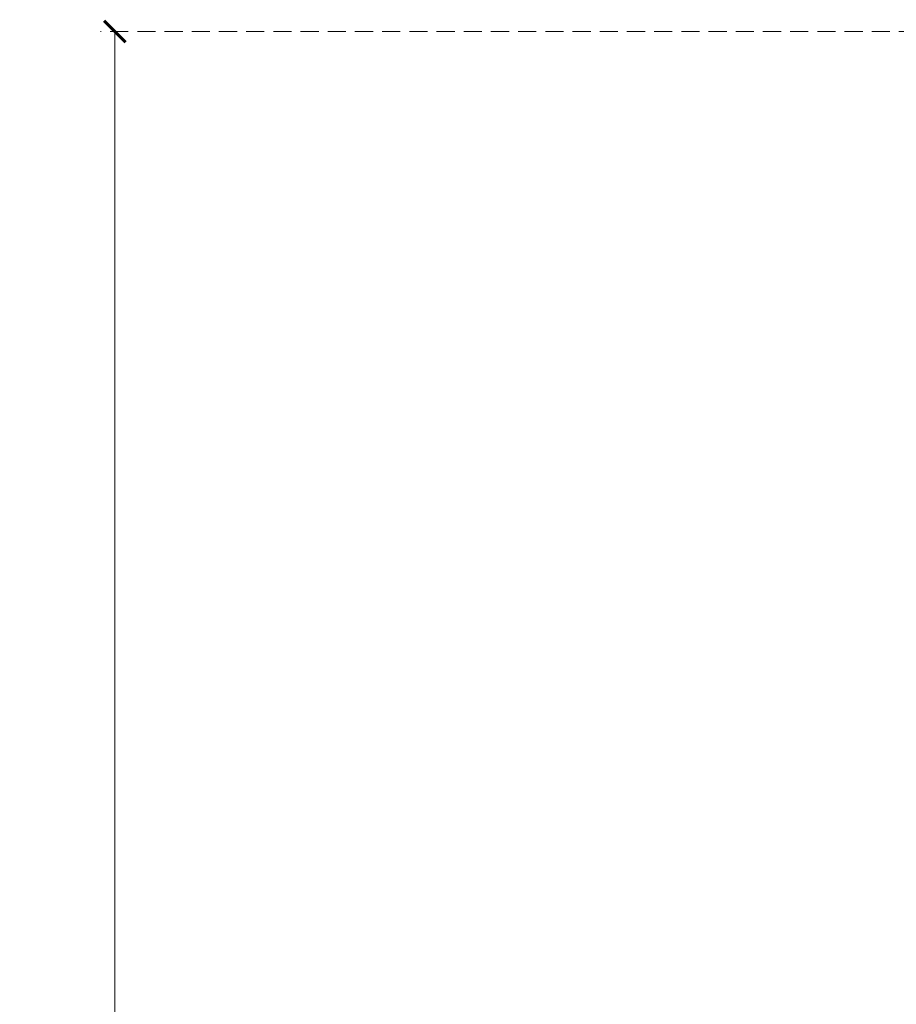
# Model space of a CAD drawing. Units: millimetres. Extents: x 2325 to 9885, y 1732 to 3217.
# Drawn here: x 2880 to 3033, y 2794 to 2966 of the extents above; entities that cross this region are included whole.
import ezdxf

# ---------------------------------------------------------------- set-up
doc = ezdxf.new("R2010")
doc.units = ezdxf.units.MM
doc.linetypes.add('HIDDEN', pattern=[9.525, 6.35, -3.175])
doc.layers.add('A-04.尺寸標註', color=4, linetype='Continuous')
doc.layers.add('H-08.木作(細線)', color=8, linetype='Continuous')
doc.styles.add('新細明體', font='PMingLiU.ttf')
doc.dimstyles.new('5', dxfattribs={"dimtxt": 12.5, "dimasz": 3.75, "dimexe": 2.5, "dimexo": 2.5, "dimgap": 1.5, "dimtad": 2, "dimdec": 0, "dimtxsty": '新細明體', "dimblk": 'ARCHTICK', "dimcen": 5, "dimclrd": 8, "dimclre": 8, "dimclrt": 4, "dimadec": 0, "dimazin": 0, "dimtfac": 1, "dimtdec": 0, "dimtix": 1, "dimtmove": 2, "dimatfit": 3, "dimldrblk": 'OPEN90', "dimfxl": 1.25, "dimlwd": 9, "dimlwe": 9, "dimarcsym": 0})

# ---------------------------------------------------------------- blocks, each defined once
blk = doc.blocks.new('_ArchTick')
at = {"color": 0, "linetype": 'ByBlock', "const_width": 0.15}
blk.add_lwpolyline([(-0.5, -0.5), (0.5, 0.5)], dxfattribs=at)
blk = doc.blocks.new('*D44')
at = {"layer": 'A-04.尺寸標註', "color": 8, "linetype": 'HIDDEN', "lineweight": 9, "ltscale": 0.5, "transparency": 16777216}
for p, q in [((3313.02, 2963.92), (2893.83, 2963.92)), ((3313.02, 2084.3), (2893.83, 2084.3))]:
    blk.add_line(p, q, dxfattribs=at)
at = {"layer": 'A-04.尺寸標註', "color": 8, "lineweight": 9, "ltscale": 0.5, "transparency": 16777216}
blk.add_line((2896.33, 2084.3), (2896.33, 2963.92), dxfattribs=at)
at = {"layer": 'DEFPOINTS', "color": 0, "ltscale": 0.5, "transparency": 16777216}
for p in [(2896.33, 2963.92), (3315.52, 2963.92), (3315.52, 2084.3)]:
    blk.add_point(p, dxfattribs=at)
at = {"layer": 'A-04.尺寸標註', "color": 8, "lineweight": 9, "ltscale": 0.5, "transparency": 16777216, "xscale": 3.75, "yscale": 3.75, "zscale": 3.75}
for p, rotation in [((2896.33, 2963.92), 90), ((2896.33, 2084.3), 270)]:
    blk.add_blockref('_ArchTick', p, dxfattribs=dict(at, rotation=rotation))
at = {"layer": 'A-04.尺寸標註', "color": 4, "ltscale": 0.5, "transparency": 16777216, "insert": (2887.87, 2524.11), "char_height": 12.5, "attachment_point": 5, "rotation": 90, "style": '新細明體'}
blk.add_mtext('880', dxfattribs=at)
blk = doc.blocks.new('_Open90')
at = {"color": 0, "linetype": 'ByBlock', "lineweight": -2}
for p, q in [((-0.5, 0.5), (0, 0)), ((0, 0), (-1, 0)), ((0, 0), (-0.5, -0.5))]:
    blk.add_line(p, q, dxfattribs=at)
blk = doc.blocks.new('GPR-1886-70')
at = {"layer": 'H-08.木作(細線)'}
blk.add_arc((0, 0), 347, 90, 180, dxfattribs=at)

msp = doc.modelspace()

# ---------------------------------------------------------------- block references
at = {"layer": 'H-08.木作(細線)', "color": 8}
msp.add_blockref('GPR-1886-70', (3375.25, 2524.12), dxfattribs=at)

# ---------------------------------------------------------------- dimensions: what is measured, and where the dimension line sits
at = {"layer": 'A-04.尺寸標註', "color": 8, "ltscale": 0.5}
dim = msp.add_linear_dim(base=(2896.33, 2963.92), p1=(3315.52, 2084.3), p2=(3315.52, 2963.92), angle=90, dimstyle='5', dxfattribs=at)
dim.commit()
dim.dimension.update_dxf_attribs({"geometry": '*D44', "text_midpoint": (2887.87, 2524.11)})

doc.saveas('drawing.dxf')
